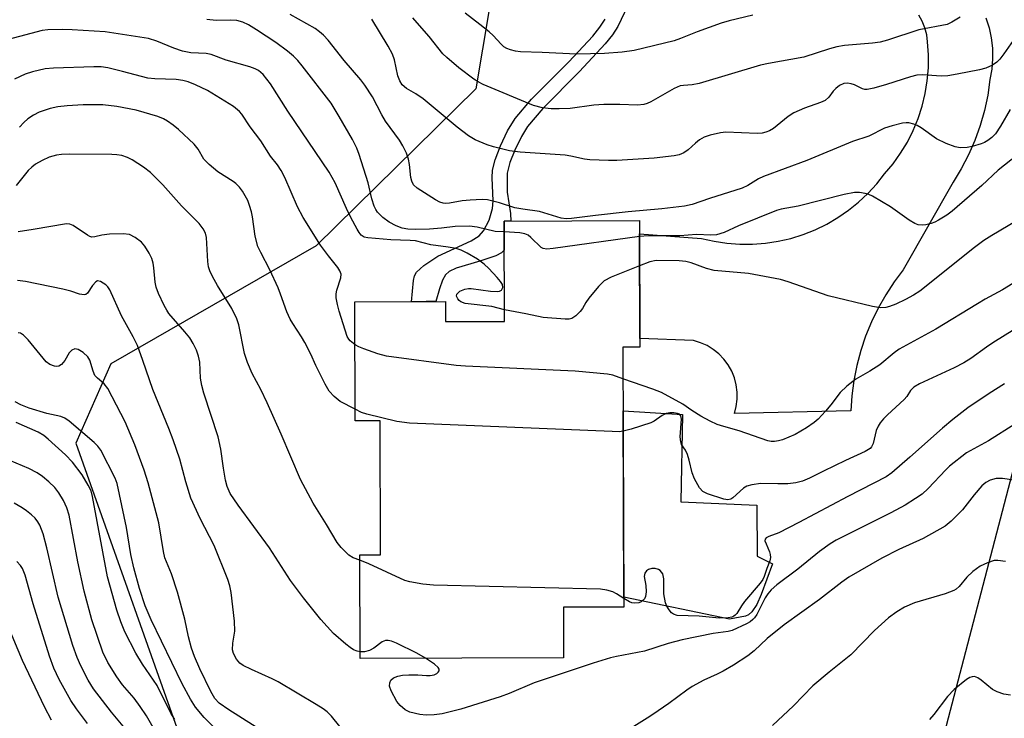
# Model space of a CAD drawing. Units: inches. Extents: x 1261761 to 1267761, y 481455 to 485455.
# Drawn here: x 1263060 to 1263274, y 483872 to 484024 of the extents above; entities that cross this region are included whole.
import ezdxf

# ---------------------------------------------------------------- set-up
doc = ezdxf.new("R2010")
doc.units = ezdxf.units.IN
doc.header["$MEASUREMENT"] = 0
for name, color, linetype in [('BLDG-Footprint', 5, 'Continuous'), ('CULTRL-Pad', 6, 'Continuous'), ('NTRL-Trees', 3, 'Continuous'), ('TRANS-Non Street Sidewalk', 7, 'Continuous'), ('TRANS-Road', 130, 'Continuous'), ('Undefined', 1, 'Continuous')]:
    doc.layers.add(name, color=color, linetype=linetype)

msp = doc.modelspace()

# ---------------------------------------------------------------- linework, layer by layer
at = {"layer": 'BLDG-Footprint', "elevation": 251.8}
msp.add_lwpolyline([(1263194.81, 483980.62), (1263194.91, 483953.11), (1263191.18, 483953.1), (1263191.38, 483896.52), (1263178.25, 483896.48), (1263178.29, 483885.48), (1263134.01, 483885.33), (1263133.93, 483907.89), (1263138.45, 483907.91), (1263138.35, 483937.08), (1263132.97, 483937.06), (1263132.88, 483962.93), (1263152.59, 483963), (1263152.61, 483958.63), (1263165.45, 483958.67), (1263165.37, 483980.52)], close=True, dxfattribs=at)
at = {"layer": 'CULTRL-Pad'}
msp.add_lwpolyline([(1263217.85, 483894.54), (1263214.36, 483893.89), (1263191.37, 483898.66), (1263191.23, 483939.24), (1263204.18, 483938.4), (1263203.81, 483919.43), (1263220.36, 483918.72), (1263220.42, 483907.58), (1263223.71, 483905.97), (1263221.31, 483899.23), (1263220.37, 483897.07), (1263219.27, 483895.46), (1263218.5, 483894.85)], close=True, dxfattribs=at)
at = {"layer": 'NTRL-Trees'}
msp.add_lwpolyline([(1263163.46, 484034.8), (1263159.21, 484009.32), (1263124.45, 483975.1), (1263079.77, 483949.43), (1263072.19, 483932.16), (1263097.33, 483861.28), (1263148.9, 483846.72), (1263219.89, 483833.37), (1263235.16, 483844.69), (1263259.5, 483862.72), (1263284.75, 483959.33), (1263338.05, 484006.7), (1263449.29, 484027.92)], dxfattribs=at)
at = {"layer": 'TRANS-Non Street Sidewalk'}
msp.add_lwpolyline([(1263192.24, 484027.44), (1263190.1, 484022.82), (1263188.91, 484021.01), (1263187.36, 484019.06), (1263181.77, 484013.05), (1263173.78, 484005.02), (1263170.41, 484001.06), (1263169.11, 483998.93), (1263167.65, 483995.97), (1263166.6, 483993.27), (1263165.99, 483990.91), (1263165.99, 483986.77), (1263166.72, 483982.18), (1263166.81, 483980.52), (1263165.37, 483980.52), (1263165.39, 483974.2), (1263164.76, 483973.63), (1263163.53, 483972.97), (1263160.06, 483971.78), (1263154.92, 483970.26), (1263153.41, 483969.53), (1263152.58, 483968.81), (1263151.98, 483967.68), (1263151.27, 483965.78), (1263150.48, 483962.99), (1263148.36, 483962.99), (1263145.21, 483962.97), (1263145.62, 483967.57), (1263145.86, 483968.59), (1263146.27, 483969.37), (1263147.87, 483970.83), (1263150.93, 483972.87), (1263158.18, 483976.21), (1263159.9, 483977.33), (1263160.9, 483978.38), (1263162.08, 483980.73), (1263162.85, 483983.23), (1263162.96, 483984.9), (1263162.78, 483989.89), (1263162.85, 483991.56), (1263163.41, 483993.87), (1263164.53, 483996.86), (1263166.12, 484000.14), (1263167.76, 484002.81), (1263171.34, 484007), (1263179.44, 484015.14), (1263184.67, 484020.75), (1263186.2, 484022.67), (1263187.37, 484024.46)], dxfattribs=at)
at = {"layer": 'TRANS-Road'}
msp.add_lwpolyline([(1263270.17, 484024.76), (1263270.85, 484022.59), (1263271.33, 484020.37), (1263271.59, 484018.11), (1263271.63, 484015.83), (1263271.45, 484013.56), (1263271.06, 484011.32), (1263270.59, 484007.93), (1263269.89, 484004.58), (1263268.96, 484001.29), (1263267.8, 483998.07), (1263266.42, 483994.94), (1263264.82, 483991.91), (1263263.02, 483989.01), (1263252.2, 483969.92), (1263250.2, 483967.26), (1263248.37, 483964.47), (1263246.72, 483961.57), (1263245.27, 483958.57), (1263244, 483955.49), (1263242.95, 483952.32), (1263242.09, 483949.1), (1263241.44, 483945.83), (1263241, 483942.52), (1263240.78, 483939.2), (1263215.46, 483938.67), (1263215.87, 483940.19), (1263216.07, 483941.75), (1263216.07, 483943.32), (1263215.87, 483944.88), (1263215.48, 483946.4), (1263214.89, 483947.86), (1263214.12, 483949.23), (1263213.18, 483950.49), (1263212.09, 483951.62), (1263210.86, 483952.6), (1263209.52, 483953.41), (1263208.08, 483954.05), (1263206.57, 483954.5), (1263194.9, 483954.94), (1263194.82, 483977.7), (1263208.3, 483976.75), (1263211.04, 483976.12), (1263213.81, 483975.7), (1263216.61, 483975.49), (1263219.42, 483975.49), (1263222.22, 483975.7), (1263224.99, 483976.12), (1263227.73, 483976.75), (1263230.41, 483977.58), (1263233.02, 483978.62), (1263235.55, 483979.84), (1263237.97, 483981.26), (1263240.28, 483982.85), (1263242.47, 483984.61), (1263244.52, 483986.53), (1263246.41, 483988.6), (1263248.14, 483990.81), (1263249.97, 483992.97), (1263251.62, 483995.27), (1263253.08, 483997.68), (1263254.36, 484000.21), (1263255.44, 484002.82), (1263256.31, 484005.51), (1263256.97, 484008.25), (1263257.42, 484011.05), (1263257.65, 484013.86), (1263257.67, 484016.69), (1263257.46, 484019.51), (1263257.3, 484021.05), (1263256.92, 484022.56), (1263256.34, 484024), (1263255.57, 484025.34)], dxfattribs=at)
at = {"layer": 'Undefined'}
for points, elevation in [([(1263219.48, 484025.28), (1263214.28, 484024.06), (1263212.59, 484023.54), (1263207.32, 484021.71), (1263203.73, 484020.23), (1263202.34, 484019.75), (1263193.65, 484017.64), (1263191.06, 484017.28), (1263187.2, 484016.99), (1263181.12, 484016.82), (1263173.62, 484017.22), (1263168.95, 484017.33), (1263167.83, 484017.5), (1263166.74, 484017.78), (1263165.95, 484018.07), (1263165.29, 484018.45), (1263164.68, 484018.98), (1263162.96, 484020.86), (1263162.12, 484021.65), (1263160.1, 484023.3), (1263156.86, 484025.72)], 266), ([(1263165.38, 483978.14), (1263163.38, 483978.25), (1263159.5, 483979.21), (1263157.8, 483979.37), (1263154.67, 483979.35), (1263151.71, 483978.94), (1263149.1, 483978.72), (1263146.05, 483978.65), (1263144.41, 483978.73), (1263143.17, 483978.97), (1263141.88, 483979.49), (1263140.33, 483980.31), (1263138.93, 483981.31), (1263137.77, 483982.46), (1263137.42, 483983.02), (1263137.09, 483983.77), (1263136.6, 483985.37), (1263135.74, 483988.83), (1263133.85, 483995.03), (1263133.31, 483996.41), (1263132.36, 483998.25), (1263129.5, 484003.27), (1263127.74, 484006.13), (1263121.43, 484014.31), (1263120.49, 484015.43), (1263119.54, 484016.37), (1263118.25, 484017.45), (1263115.68, 484019.35), (1263111.49, 484022.15), (1263109.74, 484023.21), (1263108.49, 484023.82), (1263107.2, 484024.12), (1263105.86, 484024.2), (1263102.71, 484024.14), (1263100.64, 484024.4)], 258), ([(1263275.47, 484004.79), (1263273.35, 484001.15), (1263272.23, 483999.5), (1263271.45, 483998.73), (1263270.59, 483998.06), (1263269.89, 483997.64), (1263269.11, 483997.3), (1263267.2, 483996.71), (1263266.07, 483996.5), (1263264.6, 483996.48), (1263263.45, 483996.67), (1263261.53, 483997.41), (1263259.41, 483998.44), (1263256.11, 484000.81), (1263255.23, 484001.34), (1263254.47, 484001.63), (1263253.4, 484001.86), (1263252.86, 484001.89), (1263252.02, 484001.79), (1263249.78, 484001.23), (1263248.14, 484000.71), (1263244.69, 483999.01), (1263241.15, 483997.8), (1263231.21, 483993.67), (1263221.77, 483990.21), (1263220.71, 483989.73), (1263218.38, 483988.28), (1263217.13, 483987.65), (1263210.05, 483985.45), (1263206.29, 483984.14), (1263204.57, 483983.77), (1263199.67, 483983.16), (1263192.34, 483982.5), (1263185.21, 483981.75), (1263180.02, 483981.06), (1263178.84, 483980.99), (1263177.8, 483981.16), (1263173.04, 483982.59), (1263169.4, 483983.07), (1263167.71, 483983.39), (1263164.35, 483984.51), (1263161.76, 483985.13), (1263160.6, 483985.2), (1263157.97, 483985.07), (1263156.24, 483984.89), (1263153.47, 483984.4), (1263152.65, 483984.36), (1263152.12, 483984.42), (1263151.36, 483984.66), (1263150.39, 483985.13), (1263146.44, 483987.69), (1263145.67, 483988.39), (1263145.24, 483989.21), (1263145.07, 483990.02), (1263144.76, 483992.85), (1263144.57, 483993.96), (1263144.08, 483995.32), (1263143.34, 483996.9), (1263142.61, 483998.11), (1263139.52, 484002.28), (1263138.74, 484003.65), (1263136.75, 484007.52), (1263135.02, 484010.11), (1263134.15, 484011.24), (1263130.52, 484015.44), (1263127.08, 484019.89), (1263126.08, 484020.96), (1263125.19, 484021.72), (1263124.22, 484022.38), (1263118.82, 484025.49)], 260), ([(1263277.6, 484021.99), (1263274.08, 484016.9), (1263273.19, 484015.73), (1263272.57, 484015.12), (1263271.62, 484014.43), (1263270.14, 484013.78), (1263268.79, 484013.42), (1263263.93, 484012.44), (1263261.92, 484012.11), (1263260.47, 484012.07), (1263256.41, 484012.35), (1263255.13, 484012.25), (1263253.8, 484011.9), (1263248.58, 484010.2), (1263245.76, 484009.41), (1263244.36, 484009.14), (1263243.81, 484009.14), (1263243.31, 484009.26), (1263241.55, 484010.12), (1263240.83, 484010.39), (1263240.04, 484010.51), (1263239.26, 484010.44), (1263238.33, 484010), (1263237.49, 484009.34), (1263236.94, 484008.76), (1263235.98, 484007.47), (1263235.19, 484006.78), (1263234.19, 484006.31), (1263230.69, 484005.08), (1263228.37, 484004.03), (1263227.16, 484003.25), (1263223.93, 484000.66), (1263223.06, 484000.13), (1263222.32, 483999.83), (1263221.52, 483999.65), (1263220.43, 483999.58), (1263213.57, 483999.84), (1263212.44, 483999.7), (1263210.2, 483999.19), (1263208.86, 483998.74), (1263207.89, 483998.17), (1263207, 483997.49), (1263205.36, 483996.01), (1263204.47, 483995.38), (1263203.45, 483994.95), (1263202.36, 483994.7), (1263197.97, 483994.17), (1263189.84, 483993.72), (1263188.09, 483993.69), (1263183.97, 483993.86), (1263182.82, 483993.99), (1263179.87, 483994.64), (1263178.62, 483994.84), (1263168.88, 483995.5), (1263166.54, 483995.79), (1263163.07, 483996.64), (1263161.67, 483997.08), (1263159.02, 483998.2), (1263157.59, 483999.05), (1263155.15, 484000.92), (1263147.75, 484007.09), (1263146.16, 484008.19), (1263144.1, 484009.36), (1263143.2, 484010.16), (1263142.63, 484011.03), (1263142.21, 484012.09), (1263141.51, 484015.61), (1263141.07, 484016.83), (1263140.1, 484018.57), (1263136.58, 484024.43)], 262), ([(1263264.54, 484024.86), (1263262.77, 484023.77), (1263261.72, 484023.3), (1263255.56, 484022.1), (1263248.75, 484019.86), (1263247.14, 484019.41), (1263245.47, 484019.19), (1263239.41, 484018.71), (1263237.74, 484018.44), (1263236.12, 484018), (1263230.54, 484016.19), (1263222.84, 484014.79), (1263221.16, 484014.4), (1263207.79, 484010.45), (1263206.24, 484010.15), (1263204.41, 484010.04), (1263203.65, 484009.92), (1263202.33, 484009.36), (1263197.29, 484006.46), (1263196.51, 484006.1), (1263195.72, 484005.86), (1263194.34, 484005.72), (1263190.5, 484005.91), (1263187.07, 484005.88), (1263184.85, 484005.7), (1263179.7, 484005.01), (1263177.31, 484004.91), (1263175.57, 484004.93), (1263173.68, 484005.12), (1263171.78, 484005.64), (1263160.82, 484010.24), (1263159.71, 484010.79), (1263158.73, 484011.42), (1263155.48, 484013.86), (1263152.86, 484016.11), (1263152.05, 484016.92), (1263149.07, 484020.69), (1263146.4, 484023.66), (1263145.52, 484024.75)], 264), ([(1263165.44, 483961.2), (1263162.65, 483961.9), (1263156.85, 483962.57), (1263155.91, 483962.92), (1263155.54, 483963.21), (1263155.25, 483963.58), (1263155.01, 483964.18), (1263155.06, 483964.59), (1263155.18, 483964.79), (1263155.75, 483965.29), (1263156.78, 483965.73), (1263157.61, 483965.86), (1263158.2, 483965.85), (1263162.41, 483965.25), (1263163.84, 483965.17), (1263164.35, 483965.24), (1263164.75, 483965.46), (1263165.06, 483966.03), (1263164.98, 483966.69), (1263164.6, 483967.38), (1263163.86, 483968.26), (1263162.05, 483970.17), (1263160.98, 483971.15), (1263159.58, 483972.2), (1263157.34, 483973.56), (1263156.04, 483974.18), (1263154.93, 483974.53), (1263153.18, 483974.86), (1263149.44, 483975.35), (1263146.04, 483976.19), (1263144.9, 483976.3), (1263140.7, 483976.43), (1263135.72, 483976.88), (1263134.92, 483977.03), (1263134.28, 483977.41), (1263133.79, 483978.02), (1263133.36, 483978.73), (1263132.03, 483981.26), (1263131.07, 483983.24), (1263128.59, 483988.84), (1263127.3, 483991.13), (1263118.31, 484004.41), (1263114.51, 484010.34), (1263112.91, 484012.43), (1263111.89, 484013.3), (1263111.17, 484013.67), (1263110.06, 484014.06), (1263104.86, 484015.52), (1263101.59, 484016.78), (1263100.55, 484016.95), (1263097.22, 484017.09), (1263095.39, 484017.48), (1263093.47, 484018.13), (1263089.82, 484019.66), (1263087.95, 484020.2), (1263078.53, 484021.66), (1263071.41, 484022.12), (1263069.32, 484022.19), (1263066.05, 484022.09), (1263064.87, 484021.95), (1263057.43, 484020.03)], 256), ([(1263132.92, 483953.61), (1263131.87, 483954.43), (1263131.56, 483954.8), (1263131.24, 483955.38), (1263129.46, 483960.89), (1263129.08, 483962.33), (1263128.84, 483963.79), (1263128.82, 483964.65), (1263128.97, 483965.46), (1263129.85, 483968.16), (1263129.88, 483968.93), (1263129.64, 483969.71), (1263129.17, 483970.41), (1263127.14, 483972.93), (1263125.37, 483975.3), (1263121.64, 483981.32), (1263120.38, 483983.62), (1263117.68, 483989.96), (1263116.86, 483991.54), (1263116.02, 483992.74), (1263114.49, 483994.6), (1263112.45, 483997.96), (1263110.1, 484001.01), (1263108.28, 484003.75), (1263107.77, 484004.37), (1263106.45, 484005.41), (1263100.82, 484008.89), (1263098.23, 484010.18), (1263096.6, 484010.82), (1263095.44, 484011.1), (1263093.97, 484011.34), (1263089.37, 484011.47), (1263087.83, 484011.64), (1263086.49, 484011.94), (1263082.32, 484013.08), (1263079.11, 484013.84), (1263077.71, 484014.05), (1263076.07, 484014.1), (1263067.29, 484013.8), (1263065.53, 484013.63), (1263062.78, 484012.99), (1263061.16, 484012.49), (1263058.8, 484011.39)], 254), ([(1263132.96, 483939.6), (1263129.68, 483941.26), (1263128.4, 483942.31), (1263127.28, 483943.51), (1263126.39, 483945.04), (1263124.42, 483949.06), (1263123.28, 483951.58), (1263121.99, 483954.08), (1263121.28, 483955.31), (1263119.37, 483958.2), (1263118.8, 483959.2), (1263118.07, 483960.76), (1263116.73, 483964.64), (1263116.19, 483965.98), (1263114.37, 483969.87), (1263112.39, 483973.69), (1263111.8, 483974.99), (1263111.18, 483977.26), (1263110.61, 483981.42), (1263110.39, 483982.5), (1263109.98, 483983.88), (1263109.58, 483984.96), (1263109.05, 483986.03), (1263108.42, 483987.01), (1263107.76, 483987.87), (1263107.01, 483988.66), (1263106.43, 483989.13), (1263103.1, 483991.2), (1263101.16, 483992.8), (1263100.05, 483993.99), (1263098.8, 483996.13), (1263097.89, 483997.24), (1263094.52, 484000.47), (1263093.37, 484001.39), (1263092.15, 484002.23), (1263091.23, 484002.75), (1263090.01, 484003.3), (1263085.31, 484004.61), (1263081.08, 484005.43), (1263078.05, 484005.78), (1263073.79, 484005.82), (1263070.26, 484005.6), (1263068.26, 484005.36), (1263066.62, 484004.98), (1263064.23, 484004.2), (1263062.94, 484003.54), (1263061.72, 484002.73), (1263060.89, 484001.98), (1263059.94, 484000.96)], 252), ([(1263133.93, 483906.7), (1263132.52, 483907.23), (1263131.56, 483907.83), (1263129.93, 483909.46), (1263129.01, 483910.57), (1263126.72, 483914.47), (1263123.78, 483919.11), (1263121.08, 483924.3), (1263116.85, 483934.14), (1263113.83, 483940.93), (1263112.41, 483943.87), (1263110.52, 483947.33), (1263109.49, 483949.72), (1263108.9, 483951.67), (1263107.62, 483957.93), (1263107.22, 483959.26), (1263106.12, 483961.46), (1263103.02, 483966.49), (1263101.91, 483968.45), (1263101.3, 483969.71), (1263101.07, 483970.54), (1263100.89, 483971.72), (1263100.57, 483976.91), (1263100.37, 483977.86), (1263099.91, 483978.86), (1263099.01, 483979.99), (1263095.14, 483983.85), (1263091.09, 483988.39), (1263088.39, 483991.08), (1263086.89, 483992.25), (1263084.45, 483993.86), (1263083.43, 483994.37), (1263082.17, 483994.76), (1263081.1, 483994.94), (1263079.97, 483994.98), (1263070.8, 483995.07), (1263069.04, 483995.02), (1263067.95, 483994.85), (1263066.38, 483994.4), (1263064.86, 483993.71), (1263063.43, 483992.88), (1263062.57, 483992.23), (1263061.78, 483991.5), (1263059.19, 483988.27)], 250), ([(1263276.95, 483994.82), (1263272.87, 483991.6), (1263269.28, 483988.23), (1263262.86, 483982.64), (1263261.64, 483981.78), (1263259.85, 483980.68), (1263259.05, 483980.28), (1263258.23, 483979.98), (1263257.11, 483979.69), (1263256.27, 483979.59), (1263255.46, 483979.69), (1263254.68, 483979.95), (1263253.45, 483980.7), (1263249.43, 483983.62), (1263245.47, 483985.92), (1263244.7, 483986.28), (1263243.87, 483986.53), (1263242.7, 483986.7), (1263241.56, 483986.73), (1263239.31, 483986.31), (1263229.35, 483983.79), (1263225.65, 483983.1), (1263224.64, 483982.84), (1263216.32, 483979.47), (1263213.24, 483978.03), (1263211.55, 483977.52), (1263210.35, 483977.41), (1263207.24, 483977.57), (1263203.61, 483977.33), (1263196.74, 483977.29), (1263194.82, 483977.13)], 258), ([(1263278.59, 483981.58), (1263271.44, 483977.38), (1263269.69, 483976.25), (1263267.71, 483974.79), (1263255.83, 483965.29), (1263254.39, 483964.37), (1263252.68, 483963.43), (1263250.59, 483962.41), (1263249.23, 483961.89), (1263248.38, 483961.72), (1263247.22, 483961.65), (1263245.49, 483961.89), (1263235.84, 483964.23), (1263227.13, 483967.32), (1263225.47, 483967.83), (1263218.51, 483969.09), (1263211.08, 483969.76), (1263209.42, 483970.19), (1263206.06, 483971.46), (1263204.92, 483971.75), (1263203.47, 483971.85), (1263198.4, 483971.95), (1263197.09, 483971.66), (1263194.84, 483970.76)], 256), ([(1263134, 483886.78), (1263133.36, 483886.93), (1263132.57, 483887.23), (1263131.83, 483887.7), (1263130.91, 483888.44), (1263128.22, 483890.78), (1263125.5, 483893.81), (1263121.73, 483898.52), (1263118.9, 483902.28), (1263114.29, 483909.44), (1263107.49, 483918.73), (1263105.78, 483921.25), (1263105.11, 483922.74), (1263104.75, 483924.14), (1263104.3, 483926.74), (1263103.74, 483930.9), (1263103.14, 483933.57), (1263100.04, 483943.07), (1263099.55, 483944.76), (1263099.33, 483946.32), (1263099.15, 483949.79), (1263098.85, 483951.11), (1263098.43, 483952.41), (1263097.73, 483953.9), (1263097, 483955.09), (1263095.92, 483956.43), (1263092.44, 483960.38), (1263091.95, 483961.1), (1263091.41, 483962.13), (1263090.19, 483964.79), (1263089.66, 483966.14), (1263089.42, 483967.24), (1263089.14, 483970.31), (1263088.97, 483971.37), (1263088.68, 483972.37), (1263088.1, 483973.56), (1263087.17, 483975.02), (1263086.43, 483975.9), (1263085.09, 483976.96), (1263083.87, 483977.61), (1263082.46, 483977.77), (1263079.53, 483977.66), (1263077.82, 483977.48), (1263076.31, 483977.09), (1263075.69, 483977.03), (1263075.19, 483977.17), (1263074.7, 483977.42), (1263071.58, 483979.58), (1263070.86, 483979.85), (1263070.17, 483979.9), (1263062.88, 483978.67), (1263059.6, 483978.18)], 248), ([(1263194.82, 483977.13), (1263176.06, 483974.55), (1263174.62, 483974.42), (1263173.83, 483974.54), (1263173.38, 483974.78), (1263171.16, 483976.94), (1263170.55, 483977.41), (1263169.89, 483977.75), (1263168.77, 483977.98), (1263165.38, 483978.14)], 258), ([(1263194.84, 483970.76), (1263188.66, 483968.28), (1263187.11, 483967.49), (1263185.86, 483966.27), (1263183.78, 483963.77), (1263183.1, 483962.83), (1263182.39, 483961.5), (1263181.89, 483960.86), (1263180.93, 483959.89), (1263180.06, 483959.33), (1263179.52, 483959.2), (1263178.66, 483959.17), (1263173.87, 483959.54), (1263170.08, 483960.34), (1263165.44, 483961.2)], 256), ([(1263279.23, 483968.92), (1263273.79, 483965.52), (1263270.04, 483963.53), (1263268.33, 483962.54), (1263259.3, 483956.98), (1263251.31, 483952.63), (1263250.2, 483951.83), (1263247.06, 483949.23), (1263244.9, 483947.85), (1263241.89, 483946.13), (1263239.9, 483944.59), (1263238.5, 483943.24), (1263236.42, 483940.5), (1263235.29, 483939.17), (1263233.69, 483937.44), (1263232.83, 483936.67), (1263231.15, 483935.56), (1263228.66, 483934.1), (1263225.92, 483932.94), (1263225.07, 483932.7), (1263224.2, 483932.56), (1263223.46, 483932.56), (1263222.75, 483932.69), (1263216.52, 483934.89), (1263213.14, 483935.81), (1263211.74, 483936.27), (1263210.16, 483936.97), (1263208.15, 483938.08), (1263206.18, 483939.27), (1263204.24, 483940.67), (1263199.61, 483943.21), (1263197.7, 483943.97), (1263191.2, 483946.21)], 254), ([(1263129.62, 483870.51), (1263127.79, 483872.8), (1263126.82, 483873.75), (1263125.97, 483874.39), (1263124.49, 483875.33), (1263116.2, 483880.28), (1263114.9, 483880.95), (1263110.36, 483882.95), (1263108.56, 483883.85), (1263107.86, 483884.34), (1263107.14, 483885.19), (1263106.45, 483886.42), (1263106.24, 483887.22), (1263106.31, 483888.65), (1263106.74, 483891.25), (1263106.72, 483893.46), (1263105.98, 483899.69), (1263105.68, 483901.14), (1263105.26, 483902.55), (1263102.28, 483909.96), (1263099.2, 483915.8), (1263097.2, 483920.19), (1263096.08, 483923.78), (1263094.78, 483928.68), (1263093.36, 483932.88), (1263092.44, 483935.35), (1263088.91, 483943.9), (1263086.77, 483950.17), (1263085.57, 483953.42), (1263084.66, 483955.3), (1263082.12, 483959.87), (1263079.56, 483965.52), (1263079.1, 483966.22), (1263078.7, 483966.62), (1263077.56, 483967.38), (1263076.9, 483967.51), (1263076.49, 483967.31), (1263075.77, 483966.48), (1263074.72, 483964.82), (1263074.36, 483964.57), (1263073.96, 483964.48), (1263072.99, 483964.6), (1263071.07, 483965.29), (1263069.34, 483965.72), (1263061.2, 483967.36), (1263059.45, 483967.58)], 246), ([(1263120.88, 483864.35), (1263105.44, 483874.14), (1263103.37, 483875.61), (1263102.41, 483876.65), (1263101.54, 483878.13), (1263099.18, 483883.07), (1263098.01, 483885.77), (1263097.33, 483887.56), (1263096.67, 483890.08), (1263095.9, 483893.89), (1263094.3, 483899.79), (1263093, 483903.76), (1263091.56, 483907.22), (1263091.27, 483908.61), (1263090.21, 483914.88), (1263087.91, 483923.53), (1263087.07, 483926.31), (1263085.02, 483931.81), (1263082.88, 483936.81), (1263079.12, 483944.09), (1263078.37, 483945.08), (1263076.88, 483946.31), (1263076.34, 483946.89), (1263075.91, 483947.86), (1263075.22, 483950.25), (1263074.81, 483950.96), (1263073.8, 483951.92), (1263072.71, 483952.59), (1263071.98, 483952.7), (1263071.29, 483952.44), (1263070.69, 483951.87), (1263069.75, 483950.2), (1263069.07, 483949.33), (1263068.47, 483948.92), (1263068.01, 483948.86), (1263067.52, 483948.94), (1263066.53, 483949.3), (1263065.71, 483949.91), (1263061.83, 483954.67), (1263060.81, 483955.72), (1263060.12, 483956.1), (1263059.62, 483956.19)], 244), ([(1263276.48, 483956.99), (1263271.71, 483954.04), (1263270.31, 483953.1), (1263266.89, 483950.58), (1263265.39, 483949.64), (1263263.28, 483948.55), (1263255.71, 483945.07), (1263254.5, 483944.39), (1263253.74, 483943.67), (1263252.95, 483942.31), (1263252.41, 483941.66), (1263248.73, 483938.37), (1263247.9, 483937.52), (1263247.15, 483936.59), (1263246.74, 483935.9), (1263246.33, 483934.95), (1263245.65, 483932.11), (1263245.3, 483931.42), (1263244.96, 483931.04), (1263243.87, 483930.36), (1263239.6, 483928.43), (1263234.83, 483926.12), (1263231.83, 483924.55), (1263230.25, 483923.9), (1263228.84, 483923.55), (1263227.06, 483923.35), (1263224.87, 483923.31), (1263221.18, 483923.42), (1263219.24, 483923.16), (1263218.19, 483922.84), (1263217.45, 483922.42), (1263215.09, 483920.3), (1263214.69, 483920.03), (1263214.04, 483919.87), (1263213.15, 483920.01), (1263209.58, 483921.19), (1263208.6, 483921.67), (1263207.88, 483922.47), (1263206.75, 483924.42), (1263206.24, 483925.73), (1263205.64, 483928.48), (1263205.25, 483929.75), (1263204.82, 483930.66), (1263203.98, 483931.9), (1263203.77, 483932.45), (1263203.69, 483933.57), (1263203.95, 483937.39), (1263203.79, 483938.13), (1263203.48, 483938.48), (1263203.05, 483938.67), (1263202.26, 483938.79), (1263201.42, 483938.79), (1263200.64, 483938.65), (1263199.71, 483938.23), (1263198.02, 483936.97), (1263197.24, 483936.58), (1263192.97, 483935.23), (1263191.24, 483934.78)], 252), ([(1263191.2, 483946.21), (1263189.02, 483946.95), (1263187.87, 483947.23), (1263180.78, 483947.84), (1263156.97, 483948.92), (1263154.9, 483949.06), (1263139.73, 483951.14), (1263137.91, 483951.65), (1263134.81, 483952.69), (1263133.71, 483953.15), (1263132.92, 483953.61)], 254), ([(1263274.2, 483945.07), (1263270.85, 483943.01), (1263266.23, 483939.9), (1263262.95, 483937.32), (1263260.73, 483935.44), (1263253.65, 483929.12), (1263249.68, 483925.71), (1263248.51, 483924.85), (1263240.13, 483920.57), (1263229.5, 483914.91), (1263225.1, 483912.71), (1263222.94, 483911.9), (1263222.36, 483911.59), (1263222.13, 483911.32), (1263222.11, 483910.94), (1263222.33, 483910.26), (1263223.12, 483908.52), (1263223.27, 483908), (1263223.31, 483907.33), (1263223.16, 483906.58), (1263222.51, 483904.92), (1263221.95, 483903.21), (1263221.63, 483902.55), (1263221.07, 483901.71), (1263217.67, 483897.74), (1263216.99, 483896.8), (1263215.99, 483895.15), (1263215.65, 483894.77), (1263215.31, 483894.52), (1263214.88, 483894.34), (1263214.09, 483894.19), (1263212.13, 483894.12), (1263207.78, 483894.54), (1263203.03, 483894.73), (1263202.22, 483894.96), (1263201.79, 483895.29), (1263201.25, 483895.94), (1263200.79, 483896.69), (1263200.46, 483897.48), (1263200.13, 483899.42), (1263200.07, 483902.64), (1263199.87, 483903.73), (1263199.63, 483904.12), (1263199.32, 483904.45), (1263198.92, 483904.69), (1263198.24, 483904.91), (1263197.51, 483904.92), (1263196.77, 483904.7), (1263196.36, 483904.43), (1263195.96, 483903.87), (1263195.83, 483903.16), (1263196.22, 483901.19), (1263196.29, 483899.83), (1263196.12, 483898.8), (1263195.89, 483898.33), (1263195.56, 483897.93), (1263195.15, 483897.64), (1263194.67, 483897.47), (1263193.63, 483897.36), (1263193.12, 483897.46), (1263192.63, 483897.66), (1263191.37, 483898.4)], 250), ([(1263102.1, 483870.44), (1263100.1, 483872.53), (1263098.22, 483874.72), (1263097.14, 483876.48), (1263095.29, 483879.84), (1263088.53, 483893.75), (1263087.23, 483896.82), (1263085.99, 483900.57), (1263084.77, 483905.09), (1263084.17, 483907.94), (1263083.16, 483913.83), (1263081.2, 483923.4), (1263080.7, 483924.61), (1263077.61, 483930.64), (1263076.98, 483931.51), (1263076.16, 483932.31), (1263070.69, 483936.95), (1263069.78, 483937.6), (1263068.89, 483937.97), (1263065.88, 483938.66), (1263062.04, 483939.8), (1263060.18, 483940.53), (1263058.99, 483941.2)], 242), ([(1263191.24, 483934.78), (1263190.36, 483934.69), (1263188.88, 483934.71), (1263144.78, 483936.54), (1263142, 483936.94), (1263135.46, 483938.48), (1263134.36, 483938.85), (1263132.96, 483939.6)], 252), ([(1263093.69, 483872.05), (1263092.81, 483873.48), (1263089.88, 483879.49), (1263086.65, 483884.12), (1263085.25, 483886.49), (1263082.85, 483891.14), (1263081.95, 483893.3), (1263081.12, 483895.84), (1263079.05, 483903.14), (1263075.83, 483920.61), (1263075.49, 483921.84), (1263074.89, 483923.08), (1263073.52, 483925.28), (1263071.47, 483928.09), (1263069.95, 483929.64), (1263066.14, 483933.08), (1263065.19, 483933.85), (1263063.98, 483934.58), (1263059.19, 483936.69)], 240), ([(1263276.44, 483936.33), (1263270.73, 483932.7), (1263265.94, 483930.06), (1263262.27, 483927.21), (1263261.43, 483926.4), (1263257.59, 483922.3), (1263256.29, 483921.12), (1263254.88, 483920.12), (1263252.64, 483918.73), (1263249.51, 483917.01), (1263237.62, 483911.12), (1263236.29, 483910.3), (1263233.98, 483908.63), (1263229.22, 483904.75), (1263224.72, 483901.4), (1263223.43, 483900.26), (1263222.7, 483899.39), (1263222.14, 483898.54), (1263220.31, 483894.91), (1263219.84, 483894.19), (1263219.5, 483893.82), (1263218.85, 483893.33), (1263218.11, 483892.91), (1263214.99, 483891.45), (1263214.08, 483891.22), (1263210.81, 483890.76), (1263204.12, 483889.43), (1263201.07, 483888.61), (1263195.93, 483886.92), (1263189.83, 483885.81), (1263188.49, 483885.49), (1263184.71, 483884.31), (1263171.86, 483880.03), (1263166.43, 483877.71), (1263164.47, 483876.99), (1263155.9, 483874.31), (1263151.86, 483873.3), (1263150.14, 483873.06), (1263148.42, 483873), (1263147.04, 483873.16), (1263144.87, 483873.67), (1263143.86, 483874.16), (1263142.74, 483875.09), (1263142.01, 483875.99), (1263140.8, 483878.3), (1263140.45, 483879.34), (1263140.47, 483880.04), (1263140.74, 483880.64), (1263141.26, 483881.1), (1263142.2, 483881.47), (1263143.23, 483881.68), (1263144.59, 483881.78), (1263146.57, 483881.77), (1263148.44, 483881.62), (1263149.28, 483881.62), (1263150.11, 483881.79), (1263150.71, 483882.11), (1263151.02, 483882.38), (1263151.2, 483882.69), (1263151.22, 483883.01), (1263151.02, 483883.4), (1263150.19, 483884.1), (1263148.27, 483885.38)], 248), ([(1263090.23, 483868.14), (1263087.52, 483872.85), (1263086.18, 483874.91), (1263084.87, 483876.72), (1263082.3, 483879.64), (1263081.09, 483881.33), (1263079.13, 483884.5), (1263078.03, 483886.73), (1263075.69, 483893.73), (1263073.95, 483899.96), (1263072.59, 483906.39), (1263070.69, 483916.53), (1263070.2, 483918.14), (1263069.46, 483919.68), (1263068.46, 483921.39), (1263067.58, 483922.53), (1263066.33, 483923.81), (1263064.95, 483924.92), (1263063.74, 483925.73), (1263061.97, 483926.68), (1263057.81, 483928.43)], 238), ([(1263280.67, 483923.46), (1263273.76, 483924.5), (1263272.4, 483924.49), (1263271.11, 483924.13), (1263270.13, 483923.6), (1263269.27, 483922.9), (1263267.61, 483920.98), (1263265.08, 483917.66), (1263262.6, 483915.24), (1263261.28, 483914.15), (1263256.49, 483911.47), (1263251.21, 483909.04), (1263247.55, 483907.18), (1263240.33, 483903), (1263238.85, 483901.96), (1263234, 483898.18), (1263226.31, 483892.69), (1263222.61, 483889.67), (1263219.78, 483886.98), (1263218.4, 483885.93), (1263215.29, 483883.9), (1263212.99, 483882.59), (1263211.68, 483881.91), (1263208.8, 483880.66), (1263206.3, 483879.26), (1263205.11, 483878.47), (1263201.22, 483875.55), (1263198.9, 483873.92), (1263197.07, 483872.69), (1263192.98, 483870.18)], 246), ([(1263084.62, 483868.03), (1263079.95, 483873.68), (1263076.05, 483878.76), (1263074.89, 483880.59), (1263073.28, 483883.73), (1263072.48, 483885.56), (1263071.52, 483888.19), (1263068.31, 483898.69), (1263065.88, 483909.44), (1263065.03, 483912.49), (1263064.33, 483914.38), (1263063.94, 483915.06), (1263063.31, 483915.88), (1263062.5, 483916.63), (1263061.42, 483917.5), (1263060.51, 483918.14), (1263058.79, 483919.17)], 236), ([(1263074.68, 483871.17), (1263072.29, 483874.38), (1263071.11, 483876.19), (1263068.57, 483880.77), (1263067.41, 483883.2), (1263066.45, 483885.84), (1263062.87, 483897.24), (1263061.18, 483903.44), (1263060.54, 483904.94), (1263060.12, 483905.6), (1263059.34, 483906.47)], 234), ([(1263191.37, 483898.4), (1263189.77, 483899.44), (1263189.03, 483899.83), (1263187.71, 483900.23), (1263186.31, 483900.44), (1263149.98, 483901.3), (1263147.65, 483901.49), (1263144.85, 483901.99), (1263143.75, 483902.3), (1263135.94, 483905.94), (1263133.93, 483906.7)], 250), ([(1263274.42, 483906.47), (1263272.77, 483906.69), (1263271.94, 483906.63), (1263270.53, 483906.19), (1263268.95, 483905.4), (1263267.31, 483904.25), (1263266.03, 483903.01), (1263264.33, 483900.99), (1263263.7, 483900.43), (1263263.22, 483900.13), (1263261.28, 483899.41), (1263254.62, 483897.45), (1263252.48, 483896.54), (1263250.8, 483895.52), (1263248.98, 483894.16), (1263245.9, 483891.45), (1263240.77, 483886.14), (1263236.06, 483882.37), (1263232.53, 483879.38), (1263228.33, 483875.01), (1263223.76, 483870.73)], 244), ([(1263066.91, 483871.9), (1263065.35, 483874.8), (1263060.6, 483884.9), (1263057.35, 483892.52)], 232), ([(1263148.27, 483885.38), (1263146.38, 483886.47), (1263141.93, 483888.65), (1263140.88, 483889.1), (1263140.09, 483889.27), (1263139.58, 483889.23), (1263138.85, 483888.96), (1263137.01, 483887.61), (1263136.04, 483887.08), (1263135.01, 483886.77), (1263134, 483886.78)], 248), ([(1263275.5, 483877.36), (1263274.05, 483877.6), (1263272.63, 483878.06), (1263271.59, 483878.59), (1263269.14, 483880.66), (1263268.45, 483881.14), (1263267.71, 483881.39), (1263267.2, 483881.37), (1263266.69, 483881.19), (1263265.96, 483880.75), (1263263.27, 483878.61), (1263261.84, 483877.04), (1263258.83, 483873.14), (1263257.9, 483872.04)], 242)]:
    msp.add_lwpolyline(points, dxfattribs=dict(at, elevation=elevation))

doc.saveas('drawing.dxf')
